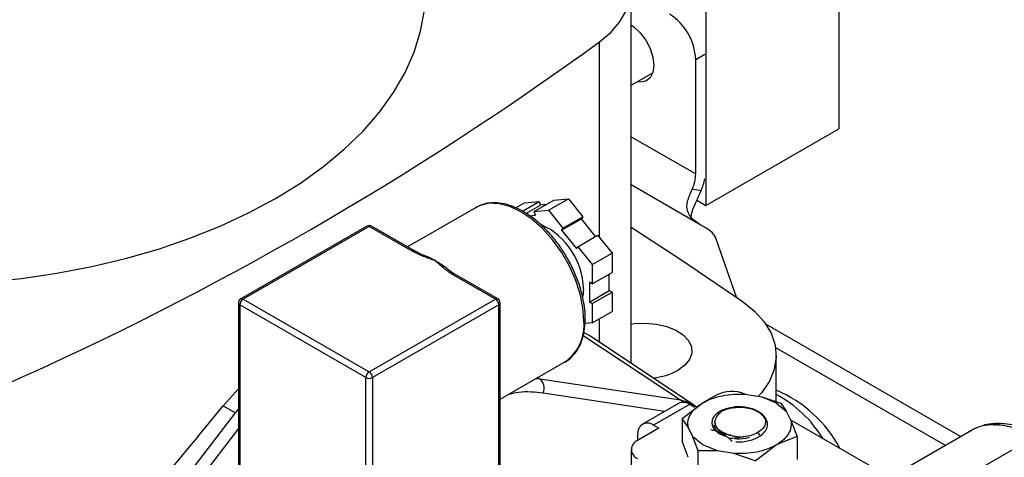
# Model space of a CAD drawing. Extents: x 0.4 to 10.6, y 0.4 to 8.1.
# Drawn here: x 3.9 to 4.2, y 5.6 to 5.7 of the extents above; entities that cross this region are included whole.
import ezdxf

# ---------------------------------------------------------------- set-up
doc = ezdxf.new("R2010")
doc.units = 0
doc.linetypes.add('SLD-SOLID', pattern=[0])
doc.layers.get('0').update_dxf_attribs({"linetype": 'CONTINUOUS'})

msp = doc.modelspace()

# ---------------------------------------------------------------- linework, layer by layer
at = {"color": 7, "linetype": 'SLD-SOLID'}
for p, q in [((4.18627714589327, 6.129643250880445), (4.18627714589327, 5.716656708503675)), ((4.146993435827351, 6.109502542631923), (4.146993435827351, 5.693978705397488)), ((4.124848873958022, 5.647190644355039), (4.124848873958022, 5.758069729326938)), ((4.143961544463468, 5.703301324362098), (4.143961544463468, 5.73723456020162)), ((4.124848873958022, 5.729568949998287), (4.131288775932149, 5.733286626274986)), ((4.146993435827351, 5.693978705397488), (4.18627714589327, 5.716656708503675)), ((4.145508147221967, 5.698270800645717), (4.142930475957796, 5.698757195527234)), ((4.100391280991097, 5.692517847302915), (4.106283837500984, 5.695919547768843)), ((4.102011783000171, 5.69553756172085), (4.106283837500984, 5.695919547768843)), ((4.106283837500984, 5.695919547768843), (4.110555892001797, 5.690605152583492)), ((4.07901380256064, 5.693396619975733), (4.058696545715827, 5.681667717255933)), ((4.079013802560634, 5.693396619975731), (4.078782279197826, 5.69325818973748)), ((4.090680036861682, 5.69322343579169), (4.093346505426125, 5.694762755328604)), ((4.092662777004935, 5.692283828791959), (4.097618559926937, 5.695144741376594)), ((4.093346505426125, 5.694762755328604), (4.097618559926937, 5.695144741376594)), ((4.093721690611623, 5.691602180311773), (4.09802840965794, 5.694088396296616)), ((4.096119226490284, 5.692135861254923), (4.102011783000171, 5.69553756172085)), ((4.097618559926937, 5.695144741376594), (4.09802840965794, 5.694088396296616)), ((4.099771460986906, 5.694244251351479), (4.09802840965794, 5.694088396296616)), ((4.144267462163127, 5.695552376497313), (4.146993435827351, 5.693978705397488)), ((4.094746376017643, 5.690920115913217), (4.096529076221286, 5.691079516174945)), ((4.096119226490284, 5.692135861254923), (4.100391280991097, 5.692517847302915)), ((4.096529076221286, 5.691079516174945), (4.096119226490284, 5.692135861254923)), ((4.100391280991097, 5.692517847302915), (4.10466333549191, 5.687203452117564)), ((4.104253485760907, 5.686620309464606), (4.110146042270793, 5.690022009930534)), ((4.10466333549191, 5.687203452117564), (4.110555892001797, 5.690605152583492)), ((4.110555892001797, 5.690605152583492), (4.110146042270793, 5.690022009930534)), ((4.114348991590985, 5.684793580932908), (4.110146042270793, 5.690022009930534)), ((4.046663884393323, 5.68781230145132), (4.009344359830707, 5.666268198500443)), ((4.047358272402106, 5.687743540270081), (4.010038747839483, 5.6661994373192)), ((4.060044197692417, 5.680420111483551), (4.047358272402106, 5.687743540270081)), ((4.060738585701192, 5.680488872664794), (4.048052660410883, 5.687812301451325)), ((4.10466333549191, 5.687203452117564), (4.104253485760907, 5.686620309464606)), ((4.147033285936161, 5.687241528487418), (4.145508147221968, 5.688121972326348)), ((4.104253485760907, 5.686620309464606), (4.108646708834141, 5.681155181727095)), ((4.109056558565143, 5.681738324380055), (4.114949115075031, 5.685140024845981)), ((4.114949115075031, 5.685140024845981), (4.119221169575843, 5.679825629660631)), ((4.156003401392918, 5.666756413666214), (4.15002403281391, 5.684015493700074)), ((4.108646708834141, 5.681155181727095), (4.109056558565143, 5.681738324380055)), ((4.109056558565143, 5.681738324380055), (4.113328613065956, 5.676423929194705)), ((4.113328613065956, 5.676423929194705), (4.119221169575843, 5.679825629660631)), ((4.119221169575843, 5.679825629660631), (4.119221169575843, 5.674129248427288)), ((4.113328613065956, 5.676423929194705), (4.113328613065956, 5.670727547961362)), ((4.084677796964733, 5.666199437319206), (4.071991871674423, 5.673522866105738)), ((4.085372184973507, 5.666268198500449), (4.072686259683197, 5.67359162728698)), ((4.113328613065956, 5.670727547961362), (4.119221169575843, 5.674129248427288)), ((4.118401470113838, 5.668744502772554), (4.118401470113837, 5.67365604600027)), ((4.113328613065956, 5.670727547961362), (4.112508913603951, 5.671200750388381)), ((4.112508913603951, 5.671200750388381), (4.112508913603951, 5.665342802306627)), ((4.110801464158566, 5.669257465931337), (4.110597444875843, 5.667006956595632)), ((4.112508913603951, 5.665342802306627), (4.118401470113838, 5.668744502772554)), ((4.113328613065956, 5.664869599879609), (4.119221169575843, 5.668271300345535)), ((4.119221169575843, 5.668271300345535), (4.118401470113838, 5.668744502772554)), ((4.119221169575843, 5.668271300345535), (4.119221169575842, 5.662574919112193)), ((4.008649858950604, 5.665065352858219), (4.008649858950597, 5.612670650762251)), ((4.04637617965046, 5.642954299829729), (4.009056655087835, 5.664498402780594)), ((4.009056655087835, 5.664498402780594), (4.009056655087837, 5.612103700684599)), ((4.010038747839483, 5.6661994373192), (4.04735827240211, 5.644655334368337)), ((4.04735827240211, 5.644655334368337), (4.084677796964733, 5.666199437319206)), ((4.085659889716379, 5.664498402780599), (4.048340365153757, 5.642954299829729)), ((4.08565988971638, 5.612103700684611), (4.085659889716379, 5.664498402780599)), ((4.086066685853622, 5.612670650762264), (4.086066685853629, 5.665065352858223)), ((4.112508913603951, 5.665342802306627), (4.113328613065956, 5.664869599879609)), ((4.113328613065956, 5.664869599879609), (4.113328613065956, 5.659173218646266)), ((4.113328613065956, 5.659173218646266), (4.119221169575842, 5.662574919112193)), ((4.113328613065956, 5.659173218646266), (4.111185167099047, 5.658981562277222)), ((4.222327198832484, 5.625512436842104), (4.164682146779683, 5.658790217054719)), ((4.143397715086317, 5.634832969676132), (4.112793185678855, 5.655222427729205)), ((4.167785512072715, 5.635819335086048), (4.167785512072715, 5.649448145534853)), ((4.086066685853624, 5.636527285166475), (4.105400546894097, 5.647688485572311)), ((4.046376179650461, 5.590559597733733), (4.04637617965046, 5.642954299829729)), ((4.048340365153757, 5.642954299829729), (4.048340365153758, 5.590559597733733)), ((4.097816113391738, 5.642621494938757), (4.13941204482022, 5.636349787908608)), ((4.004154285741898, 5.634619918287403), (4.008649858950601, 5.639659592668641)), ((4.149975365429252, 5.637724398511123), (4.146117045742989, 5.635497037966949)), ((4.158636182710897, 5.63802780853051), (4.163511666792644, 5.637225588092606)), ((4.004154285741898, 5.634619918287403), (4.007791018497746, 5.632520477155313)), ((4.13888444822844, 5.635326108442887), (4.128212889195364, 5.629165548544298)), ((4.142165021498244, 5.635001252468511), (4.131493462465166, 5.628840692569921)), ((4.139914290275157, 5.630819695274364), (4.146108858533109, 5.635493762816825)), ((4.143711624256551, 5.63410841770044), (4.142165021498244, 5.635001252468511)), ((4.143397715086317, 5.634832969676132), (4.143600581698108, 5.634693979477181)), ((4.144075236319289, 5.634318326476224), (4.143610390983769, 5.634605080950852)), ((4.163511666792322, 5.637225588092332), (4.167761297151186, 5.635493762816788)), ((4.163511666792644, 5.637225588092606), (4.169153239634661, 5.63536930218357)), ((4.167761297151992, 5.635493762816715), (4.170761231569028, 5.633040503428731)), ((4.16915323963466, 5.635369302183569), (4.17076123156905, 5.633040503428771)), ((3.96629051114464, 5.578347691994131), (4.007791018497746, 5.632520477155313)), ((4.007791018497746, 5.632520477155313), (4.0086498589506, 5.633628345530676)), ((4.163253392471517, 5.632274925182494), (4.161257390191863, 5.633427192771832)), ((4.1645073239551, 5.631132993447802), (4.163253392471759, 5.632274925182688)), ((4.17076123156905, 5.633040503428771), (4.172150868696422, 5.630225946377969)), ((4.131493462465166, 5.628840692569921), (4.133040065224442, 5.627947857802408)), ((4.139914290275161, 5.630819695274364), (4.139914290275161, 5.624085935179451)), ((4.141719286988588, 5.628261892504112), (4.139914290275161, 5.630819695274364)), ((4.149370554657902, 5.629252528355202), (4.149370554657902, 5.629210282377937)), ((4.149667572600692, 5.629907212219659), (4.149667572600692, 5.629345491869616)), ((4.201368105492507, 5.613413009789962), (4.172113706129703, 5.630301215066552)), ((4.172150868696422, 5.630225946377969), (4.173955865409848, 5.625472104796778)), ((4.232290901661083, 5.628981041855014), (4.232730263270269, 5.628967799686608)), ((4.234114509408454, 5.629349037173351), (4.233751630599782, 5.629361050420467)), ((4.0086498589506, 5.627826389327971), (3.969383716661571, 5.576570237873272)), ((4.133040065224442, 5.627947857802408), (4.126776324051739, 5.624331876991723)), ((4.126853654189666, 5.624376518730121), (4.126853654189666, 5.626161317530719)), ((4.143108924115959, 5.625447335453308), (4.141719286988588, 5.628261892504112)), ((4.152264803152378, 5.625812088188443), (4.152802254479235, 5.625586366359252)), ((4.197893328461631, 5.611407063706056), (4.225568480193349, 5.62738358874477)), ((4.226798969365968, 5.627878490584648), (4.226141200579687, 5.627631014869501)), ((4.141719286988681, 5.619332093599019), (4.139914290533469, 5.62408593442839)), ((4.146108858533016, 5.622994076065294), (4.143108924115981, 5.625447335453279)), ((4.144716916050347, 5.621262512849798), (4.143108924115959, 5.625447335453308)), ((4.150358488892688, 5.621262250790754), (4.146108858533822, 5.622994076066297)), ((4.153905067301655, 5.624935389407685), (4.154745638955461, 5.623996798257005)), ((4.161566728894151, 5.618320008522868), (4.167761297151881, 5.622994076065231)), ((4.173955865409851, 5.625472104796778), (4.167761297151899, 5.622994076065256)), ((4.173955865409848, 5.625472104796778), (4.173955865409323, 5.618738344702929)), ((4.217025638593819, 5.609694286824302), (4.244166172121524, 5.62536218332929)), ((4.124854452537216, 5.621653372687843), (4.124854452537216, 5.615402513454248)), ((4.144716916050349, 5.614188737793375), (4.144716916050347, 5.621262512849798)), ((4.150358488892365, 5.621262250789474), (4.144716916050347, 5.621262512849795)), ((4.155233972974112, 5.620460030351569), (4.150358488892365, 5.621262250789474)), ((4.161566728894168, 5.618320008522923), (4.155233972974112, 5.620460030351569))]:
    msp.add_line(p, q, dxfattribs=at)
at = {"color": 8, "linetype": 'SLD-SOLID'}
for p, q in [((4.115527842994156, 5.684420092816454), (4.115527842994156, 5.742443625852862)), ((4.143961544463468, 5.73723456020162), (4.146684115275643, 5.738806266876771)), ((4.124848873958022, 5.714334834190032), (4.143961544463468, 5.703301324362098)), ((4.145508147221968, 5.688121972326348), (4.124848873958022, 5.700048316922241)), ((4.115527842994156, 5.653400534640196), (4.115527842994156, 5.660442807059866)), ((4.110649816105284, 5.655423516939718), (4.13941204482022, 5.636349787908608)), ((4.167578079298982, 5.651904507858968), (4.217811319812448, 5.622905475372306)), ((4.096796871427392, 5.64272168944661), (4.097816113391738, 5.642621494938757)), ((4.097261028157975, 5.642989641423657), (4.097816113391738, 5.642621494938757)), ((4.134767971934592, 5.632949717261358), (4.098779016573512, 5.638376021628039)), ((4.162348186182372, 5.626654786446855), (4.162812166935343, 5.625851148124942)), ((4.225568479901253, 5.62738358857605), (4.226184878654585, 5.627646889240806))]:
    msp.add_line(p, q, dxfattribs=at)
at = {"color": 7, "linetype": 'SLD-SOLID', "flags": 128}
for points in [[(4.115527842994156, 5.742443625852862), (4.118803675366105, 5.745226034074794), (4.121413233176683, 5.748234124420838), (4.123310662756976, 5.751415040434538), (4.124462623551199, 5.754712888864888), (4.124848873958021, 5.758069721790814), (4.124462627004491, 5.761426554849159), (4.123310669602881, 5.764724403674444), (4.121413243294909, 5.767905320338654), (4.118803688578861, 5.770913411579351), (4.115527859069272, 5.773695820924361)], [(3.923043994155206, 5.670542317758776), (3.933741459728247, 5.671208143563185), (3.944420388783231, 5.672320398476874), (3.954934660604201, 5.673869612325069), (3.965230696872044, 5.675847890669112), (3.975256031346003, 5.678245152656024), (3.984959577219609, 5.681049182388221), (3.994291887447343, 5.684245691172928), (4.003205406715441, 5.687818390334085), (4.011654713772875, 5.691749074215703), (4.019596752887634, 5.696017712953712), (4.026991053248867, 5.700602554543566), (4.033799935196859, 5.70548023568346), (4.039988702229938, 5.71062590082837), (4.045525817809897, 5.716013328848212), (4.05038306606496, 5.721615066644703), (4.0545356955714, 5.727402569046067), (4.057962545481121, 5.73334634426668), (4.060646153352485, 5.739416104190453), (4.06257284413492, 5.745580918712129), (4.063732799853835, 5.751809373350006), (4.064120109640771, 5.75806972932694)], [(4.124848873958022, 5.747371078811232), (4.125619480328729, 5.746848425320943), (4.12752017900485, 5.745106707262225), (4.1291866523612, 5.742907947503975), (4.130483892637347, 5.740430276485279), (4.131306805141103, 5.737874420376792), (4.131588722395461, 5.735447439440163), (4.131306805141103, 5.733345953237069), (4.130483892637347, 5.731740211681661), (4.1291866523612, 5.730760302405048), (4.127520179004849, 5.730485611829076), (4.126649094141964, 5.730608194989524)], [(4.124848873958022, 5.687504562749893), (4.139576375361121, 5.677902716051392), (4.157717898354593, 5.665565220877969)], [(4.157717898354593, 5.665565220877969), (4.161336556674535, 5.662645503809745), (4.164201453069833, 5.659459061647085), (4.166254686576851, 5.656070293951554), (4.167454760337683, 5.652547689383141), (4.167777420272039, 5.648962441510786), (4.16721614526413, 5.645387009955378), (4.165782278957612, 5.641893655945217), (4.16350480049498, 5.638552981881092), (4.162481363203558, 5.63739511599641)], [(4.124848873958022, 5.658817673456513), (4.125757325620557, 5.658944063929713), (4.129045744019482, 5.65911014921818), (4.132311870706569, 5.658833964896846), (4.135379627946712, 5.658130400133963), (4.138083632153035, 5.657037384288009), (4.14027810975887, 5.655613842126154), (4.141844755908467, 5.653936517174816), (4.142699112302391, 5.652095834456279), (4.142795120366302, 5.650191025652345), (4.142127604280625, 5.648324779498672), (4.140732550010318, 5.646597705808468), (4.13868516529219, 5.645102911571406)], [(4.112793185678855, 5.655222427729205), (4.111375593844808, 5.656012121148216), (4.110882854483866, 5.656222209195591)]]:
    msp.add_lwpolyline(points, dxfattribs=at)
at = {"color": 8, "linetype": 'SLD-SOLID', "flags": 128}
for points in [[(4.110866937008677, 5.659770501298583), (4.110583453291365, 5.663675855264493), (4.109741615648732, 5.667789850359514), (4.108367002891558, 5.671987484924466), (4.106501381932883, 5.676141215957197), (4.104201438721486, 5.680124834442167), (4.101537055868018, 5.683817300147519), (4.098589189297239, 5.687106419371273), (4.095447408443209, 5.689892253890192), (4.092207174727362, 5.692090157532117), (4.088966941011513, 5.693633348107079), (4.085825160157484, 5.694474936550355), (4.082877293586705, 5.694589351622956), (4.080212910733238, 5.693973116880802), (4.079013802560634, 5.693396619975731)], [(4.14012112130072, 5.635633305128696), (4.139812547041186, 5.6360158404604), (4.13941204482022, 5.636349787908608)], [(4.13941204482022, 5.636349787908608), (4.142089325787942, 5.635561829982502), (4.143397715086317, 5.634832969676132)]]:
    msp.add_lwpolyline(points, dxfattribs=at)
at = {"color": 7, "linetype": 'SLD-SOLID'}
for centre, radius, start, end in [((4.127172217020693, 5.736470552630967), 0.01680670174510016, 2.605478485653956, 57.39452165997469), ((3.548431776601252, 6.521144661989284), 0.9633136831781445, 293.9303059341038, 306.064317533199), ((4.132250617857603, 5.703569508446269), 0.01171399695539294, 335.7438116413446, 358.6881370326876), ((4.127255487308446, 5.706220417708113), 0.01990869170381146, 336.4653345830559, 347.3921134447135), ((4.047358272402106, 5.686609455809128), 0.001388888888890017, 60.00268826638531, 119.9973117336464), ((4.089233409057079, 5.668671561772304), 0.02157601178495152, 1.556078251249134, 65.16336779565304), ((4.144146934466002, 5.681566363300964), 0.006366987097743716, 22.62268440214152, 63.04241253775531), ((4.055764372798027, 5.658182309780038), 0.0223808381366733, 59.8658938611714, 66.41940075416261), ((4.05275162475289, 5.653049711415455), 0.02833227137275664, 52.22850438596384, 59.80747544743903), ((4.010038747839483, 5.665065352858248), 0.001388888888888804, 119.997311733633, 179.9999999999084), ((4.011188899673068, 5.66440137381912), 0.002134451121628665, 122.6054783400531, 177.3945215143354), ((4.08352764513114, 5.664401373819124), 0.002134451121634957, 2.60547848570469, 57.3945216598047), ((4.084677796964732, 5.665065352858254), 0.001388888888889248, 0, 60.00268826633526), ((4.048508424235693, 5.642857270868255), 0.002134451121628251, 122.6054783399671, 177.3945215143343), ((4.046208120568516, 5.642857270868253), 0.002134451121636239, 2.605478485727423, 57.3945216598304), ((4.129432397211976, 5.662165850298541), 0.01941024459279719, 275.704087078243, 298.469773945133), ((4.047358272402109, 5.644849731892168), 0.002134752649878645, 242.6096722365981, 297.3903277633823), ((4.095589655618418, 5.639884585409864), 0.003528142285356518, 334.6859087481916, 50.87187409472646), ((4.154644848685124, 5.628611718828694), 0.01023938498501992, 67.56590782936378, 117.1313297199199), ((4.152550007377712, 5.603599744963923), 0.03875363049731895, 28.11695190659799, 66.85013591988874), ((4.151025338883673, 5.60640901434168), 0.03570880976048607, 31.01431123203518, 62.0074459469889), ((4.140242973894309, 5.632318304114769), 0.003300375563574471, 54.38242252526518, 114.3071190591976), ((4.129682226154407, 5.626620157405395), 0.002865545914885017, 50.79671476430689, 189.2140369904662), ((4.127792905592394, 5.621653372687843), 0.002864929900487093, 110.7834207994751, 249.2165792005526)]:
    msp.add_arc(centre, radius, start, end, dxfattribs=at)
at = {"color": 8, "linetype": 'SLD-SOLID'}
for centre, radius, start, end in [((4.046951438992591, 5.687175649535188), 0.0006985794943139932, 54.38242252504127, 114.3071190452009), ((4.047765105811621, 5.687175649535192), 0.0006985794943104425, 65.69288095402807, 125.6175774750692), ((4.060446242301682, 5.679893534751172), 0.0006625125832178225, 62.95165843121884, 127.3619589772155), ((4.072398705083937, 5.672954975370846), 0.0006985794943111782, 65.69288095412445, 125.6175774749252), ((4.009344938204049, 5.665134667270604), 0.0006985267756812224, 185.6947992509481, 245.6253417065629), ((4.009631914429968, 5.665631546584312), 0.0006985794943088236, 54.38242252484595, 114.3071190460319), ((4.085084630374247, 5.66563154658432), 0.0006985794943072047, 65.69288095390813, 125.6175774751797), ((4.08537160660016, 5.665134667270614), 0.0006985267756877615, 294.3746582936865, 354.3052007488142), ((4.09767308006514, 5.658462317826879), 0.01325855214728045, 305.6497565293325, 5.66242386404631)]:
    msp.add_arc(centre, radius, start, end, dxfattribs=at)
at = {"color": 7, "linetype": 'SLD-SOLID'}
msp.add_ellipse((3.30893278535653, 6.088761507696164), major_axis=(0.8373612083621592, 0.8590301078357242), ratio=0.6853676864107692, start_param=4.788750348203344, end_param=4.846225283673886, dxfattribs=at)
for points, knots in [([(4.145508147221968, 5.688121972326348), (4.144528225775732, 5.688776785747724), (4.142820262081463, 5.689918099221906), (4.141567653026952, 5.691884729210759), (4.141274574453572, 5.693718065023633), (4.141589161672793, 5.695499192433725), (4.142239926066269, 5.69719151083001), (4.142714620986234, 5.698267787260082), (4.142930475957796, 5.698757195527234)], [0, 0, 0, 0, 0.2865012238559705, 0.4993601176791412, 0.6512263561849618, 0.7741558579617726, 0.8973033440919926, 1, 1, 1, 1]), ([(4.145508147221967, 5.698270800645717), (4.144964000170257, 5.697076365017775), (4.143985291381997, 5.694928040144191), (4.142782757306106, 5.692314404267068), (4.142596412264126, 5.691089342899664), (4.14253213652345, 5.690666784156337)], [0, 0, 0, 0, 0.4506290037393394, 0.8105062130129547, 1, 1, 1, 1]), ([(4.111273733145917, 5.660337451376238), (4.111259468911508, 5.660972042958476), (4.111218213064884, 5.662807445562943), (4.11076339586895, 5.666013676654116), (4.109764255377282, 5.669918037033317), (4.108302892773301, 5.67384017768458), (4.106428356383526, 5.677674590634024), (4.104187395346425, 5.681324993425367), (4.101637593910042, 5.684697678394432), (4.09884197125489, 5.68770595671011), (4.095868095322009, 5.690271219000483), (4.092785470382143, 5.692324618683174), (4.089666744757981, 5.693804157538601), (4.086586026681231, 5.694662682336667), (4.083641720780766, 5.694841231491329), (4.080969507214489, 5.694410850238882), (4.079475631265737, 5.69360031064822), (4.078771552918936, 5.693218295410953)], [0, 0, 0, 0, 0.03670840829622474, 0.1061701889506784, 0.1755705126093078, 0.2448711570169588, 0.3141024387259311, 0.3833147103654317, 0.4525596124176269, 0.5218833219996338, 0.5913464412521419, 0.6610017151287444, 0.7308665303808051, 0.80082082053522, 0.8704025812463826, 0.9389194689010121, 1, 1, 1, 1]), ([(4.067000127435066, 5.677538438872298), (4.066986869171616, 5.6775431728433), (4.065774138488048, 5.677976188215953), (4.063358148605857, 5.678840915177529), (4.061065889615162, 5.679831348881625), (4.060052356301296, 5.680415409984318), (4.060044197692417, 5.680420111483551)], [0, 0, 0, 0, 0.005454575148729495, 0.4989288886703446, 0.9959665428240997, 1, 1, 1, 1]), ([(4.06486551066328, 5.678659890275319), (4.063839491954186, 5.679044399146534), (4.062361027977924, 5.679598465568136), (4.061128895660901, 5.68028425728571), (4.060751833761311, 5.680494125920903)], [0, 0, 0, 0, 0.6939761303392646, 1, 1, 1, 1]), ([(4.071991871674423, 5.673522866105738), (4.071983727552487, 5.673527575966792), (4.070984148960789, 5.674105646422555), (4.069265303165449, 5.675427337411089), (4.067767484607444, 5.676822224711928), (4.067008327804309, 5.677530785043308), (4.067000127435066, 5.677538438872298)], [0, 0, 0, 0, 0.004033402416864856, 0.4950444921097589, 0.9945454989027159, 1, 1, 1, 1]), ([(4.072705484285901, 5.67360754313921), (4.072556797829127, 5.673685892169805), (4.071739987300392, 5.674116303348436), (4.070930325073273, 5.674728326556916), (4.070313496191701, 5.675289993154992), (4.0701957877967, 5.67539717502627)], [0, 0, 0, 0, 0.1525966993148299, 0.83829148501056, 1, 1, 1, 1]), ([(4.104951900946279, 5.647479823123514), (4.105031717864388, 5.647509221322061), (4.105929588385965, 5.647839925344304), (4.107338565074378, 5.649057891897752), (4.109058808391777, 5.651098270082988), (4.11029756226789, 5.65368510622267), (4.111062297631396, 5.656647052834538), (4.111266968073432, 5.65896080198899), (4.11127311571232, 5.660211807551378), (4.111273733145917, 5.660337451376238)], [0, 0, 0, 0, 0.01864088095814978, 0.2096936076358201, 0.3999803005610931, 0.5923317617631648, 0.7883530847849222, 0.9787433975140132, 1, 1, 1, 1]), ([(4.151963072136668, 5.633397388207433), (4.151442925502834, 5.633121118126653), (4.15040444932561, 5.632569543092408), (4.149348981372986, 5.63149859003107), (4.148763918931542, 5.630338771275918), (4.148702649316595, 5.629160404176575), (4.149120226470711, 5.628045823040456), (4.149973191699258, 5.627046751679905), (4.151194669522265, 5.626183324840208), (4.15226715811627, 5.625785068337372), (4.152802254478453, 5.625586366358559)], [0, 0, 0, 0, 0.1320462448972952, 0.2636311968549108, 0.3946988028811582, 0.5216019839160315, 0.6429618717312767, 0.7618095132282716, 0.8811597030584739, 1, 1, 1, 1]), ([(4.150139245500481, 5.631267578971738), (4.150355146101544, 5.631632038215357), (4.150773981415609, 5.632339069140763), (4.151623347555347, 5.632902168624954), (4.152034883708135, 5.633175002429504)], [0, 0, 0, 0, 0.5154785038705202, 1, 1, 1, 1]), ([(4.158506829704201, 5.634210458265182), (4.157859425438319, 5.634253131023623), (4.156614753685816, 5.634335171843915), (4.15431979388766, 5.634144421872421), (4.152876117889051, 5.633686805451712), (4.151963072136668, 5.633397388207433)], [0, 0, 0, 0, 0.2849015372117308, 0.547739510379061, 1, 1, 1, 1]), ([(4.15196395704904, 5.633396650067852), (4.152595453195958, 5.633594507761111), (4.153765621775829, 5.633961140015428), (4.155113027652459, 5.634050190834433), (4.15573328905259, 5.63409118426235)], [0, 0, 0, 0, 0.5396625390396231, 1, 1, 1, 1]), ([(4.164222772422986, 5.631392129157407), (4.164215584311871, 5.631406594160023), (4.164024532783005, 5.631791056895897), (4.163232004418497, 5.632444062627523), (4.161912930891912, 5.633261041069749), (4.160302547035144, 5.633875169197445), (4.159105773850557, 5.634098625839779), (4.158506829704201, 5.634210458265182)], [0, 0, 0, 0, 0.01005070713532464, 0.2671359601878089, 0.5163536314045246, 0.7579514939781022, 1, 1, 1, 1]), ([(4.162045516705686, 5.632972217019835), (4.162114227022732, 5.632947373744079), (4.16269624771923, 5.63273693517706), (4.163124918350416, 5.632410801863758), (4.163502982370609, 5.632123170142394)], [0, 0, 0, 0, 0.1180547658513847, 1, 1, 1, 1]), ([(4.154357780353708, 5.625856615517176), (4.153907800944014, 5.625972416257613), (4.153007447274533, 5.626204119351875), (4.151846733095799, 5.626746607463971), (4.150877685578659, 5.627403836609369), (4.149964962963977, 5.628392706730819), (4.149447298395222, 5.62974903651448), (4.149914158336873, 5.630773604198342), (4.150139245500481, 5.631267578971738)], [0, 0, 0, 0, 0.1294600072976437, 0.259033613784304, 0.3899624073857451, 0.5211504162441809, 0.769132270760467, 0.9999999999999999, 0.9999999999999999, 0.9999999999999999, 0.9999999999999999]), ([(4.149694240658785, 5.629349806709905), (4.149702137497233, 5.629139821650137), (4.149720101643521, 5.628662136516152), (4.150124572817209, 5.627943344191517), (4.150815821702071, 5.627233714318669), (4.151788051549786, 5.62662957961237), (4.152970810868529, 5.626142314152609), (4.153895604177712, 5.625951914827666), (4.154357956614088, 5.625856724268978)], [0, 0, 0, 0, 0.1356064822718987, 0.308484807082682, 0.4813736002312244, 0.6542493364207408, 0.8271411999877947, 1, 1, 1, 1]), ([(4.162943284876543, 5.62562404370057), (4.163457655791731, 5.626021732713182), (4.164481493704151, 5.626813319244306), (4.165207831139059, 5.628254930059982), (4.16530381588607, 5.629744293390145), (4.16477193157774, 5.630671617791494), (4.164507288043374, 5.631133015887348)], [0, 0, 0, 0, 0.2536269992352666, 0.5048359651807739, 0.7536269481654113, 1, 1, 1, 1]), ([(4.232290901661083, 5.628981041855014), (4.231026929030867, 5.628937121899238), (4.228591206966539, 5.628852486518063), (4.226550297620768, 5.627860704124659), (4.225568480193398, 5.627383588744685)], [0, 0, 0, 0, 0.5189313874212333, 1, 1, 1, 1]), ([(4.233498067986331, 5.629332142661956), (4.232207128099434, 5.629339052184464), (4.230531901845367, 5.629348018530323), (4.229103914298296, 5.62875783284268), (4.228776342935625, 5.628622447957619)], [0, 0, 0, 0, 0.7706062890094466, 1, 1, 1, 1]), ([(4.246412783666066, 5.625544533266161), (4.244096700214113, 5.626709903872359), (4.239952187469985, 5.628795274900312), (4.235906622522643, 5.629179489700068), (4.23412184590117, 5.629348993243122)], [0, 0, 0, 0, 0.5588313017575015, 1, 1, 1, 1]), ([(4.153905038286879, 5.624935214714291), (4.152976903027479, 5.625584653172547), (4.151596473109107, 5.626550573030502), (4.149775713149181, 5.627195934733924), (4.148904237486825, 5.627382177229723), (4.148465670872921, 5.627475903014934)], [0, 0, 0, 0, 0.5047956843758168, 0.7507904244776226, 0.9999999999999999, 0.9999999999999999, 0.9999999999999999, 0.9999999999999999]), ([(4.154357780353708, 5.625856615517176), (4.154969317748783, 5.62570900042753), (4.156163419812832, 5.625420763788772), (4.157456879783958, 5.625414139249798), (4.158087918036546, 5.625410907346538)], [0, 0, 0, 0, 0.5121315953528498, 1, 1, 1, 1]), ([(4.162348186182643, 5.626654786446403), (4.161724293062192, 5.626349128633334), (4.160476504102116, 5.625737811675018), (4.158884143346326, 5.625519744854799), (4.158087961233401, 5.625410711207085)], [0, 0, 0, 0, 0.4999989104035441, 1, 1, 1, 1]), ([(4.158087955547671, 5.625410710706751), (4.15740475966359, 5.625250143317546), (4.156015254652381, 5.624923576373663), (4.154616216906302, 5.624931373386297), (4.153905062127238, 5.624935336740976)], [0, 0, 0, 0, 0.4916829220259868, 1, 1, 1, 1]), ([(4.155395959682501, 5.624987462145741), (4.155449952310772, 5.62497466359606), (4.156419461490784, 5.624744848678647), (4.158118428871767, 5.624815535827125), (4.159445850762886, 5.625190834118895), (4.159888324726593, 5.625315933549485)], [0, 0, 0, 0, 0.0378293697148782, 0.6792764565716242, 1, 1, 1, 1]), ([(4.155817468770679, 5.623877467747726), (4.156482883769522, 5.623882631751215), (4.157808914408433, 5.623892922512405), (4.15973691441082, 5.624241468151765), (4.161512588384706, 5.624800122143821), (4.162467561706432, 5.625350065814428), (4.162943294845101, 5.625624027843059)], [0, 0, 0, 0, 0.2527342721531551, 0.5036456782016911, 0.7527342450009074, 1, 1, 1, 1])]:
    msp.add_open_spline(points, degree=3, knots=knots, dxfattribs=at)
at = {"color": 8, "linetype": 'SLD-SOLID'}
for points, knots in [([(4.098779016573512, 5.638376021628039), (4.096426203229025, 5.638634086708573), (4.093124605882243, 5.638996217851353), (4.089455542887347, 5.638125241760123), (4.08840115983959, 5.637874948312755)], [0, 0, 0, 0, 0.7126287967190649, 1, 1, 1, 1]), ([(4.232290903860197, 5.628981035461764), (4.23271921252098, 5.629178549741146), (4.233201121341242, 5.629400781701591), (4.23369752694157, 5.629350217298742), (4.233752739500928, 5.629344593288676)], [0, 0, 0, 0, 0.8887753092986044, 1, 1, 1, 1]), ([(4.234121103496868, 5.629332639301005), (4.234066474037228, 5.629337886475681), (4.233593625057241, 5.629383303750719), (4.233135479719719, 5.629162811858607), (4.232730265092179, 5.628967793962278)], [0, 0, 0, 0, 0.1155325737210497, 1, 1, 1, 1])]:
    msp.add_open_spline(points, degree=3, knots=knots, dxfattribs=at)
at = {"color": 7, "linetype": 'SLD-SOLID'}
for points in [[(4.146108858533127, 5.63549376281678), (4.146970531828366, 5.635930880206479), (4.148693878418843, 5.636805114985879), (4.151834968501178, 5.637646409062012), (4.155198688574615, 5.638120917631332), (4.157490351332133, 5.638058844897419), (4.158636182710893, 5.638027808530461)], [(4.141719286987479, 5.628261892503217), (4.14166552459781, 5.628923366878337), (4.141557999818473, 5.630246315628574), (4.142379961830628, 5.632188149893956), (4.143837283818649, 5.634001462601118), (4.145351666961004, 5.634996329411502), (4.146108858532182, 5.635493762816695)], [(4.152034883708071, 5.633175002429545), (4.152719639189367, 5.633446025178877), (4.154089150151959, 5.633988070677542), (4.156567214298964, 5.634262946406107), (4.15907919084242, 5.63412452382863), (4.160531323742195, 5.633659636457552), (4.161257390192082, 5.633427192772014)], [(4.163253392471759, 5.632274925182688), (4.163679337386879, 5.63182439971071), (4.164531227217116, 5.630923348766754), (4.16469448740664, 5.629363208504209), (4.164035766353614, 5.627847189415687), (4.162910712906237, 5.62705225410293), (4.162348186182548, 5.626654786446552)], [(4.149370554657902, 5.628961732008101), (4.149473829049779, 5.62842069123039), (4.149680377833532, 5.627338609674971), (4.15095089407933, 5.626510944444381), (4.151586152202229, 5.626097111829087)], [(4.172150868697529, 5.630225946377533), (4.172204631087198, 5.629564472002413), (4.172312155866535, 5.628241523252177), (4.171490193854381, 5.626299688986794), (4.17003287186636, 5.624486376279633), (4.168518488724004, 5.623491509469248), (4.167761297152826, 5.622994076064056)], [(4.244166172121524, 5.62536218332929), (4.242189325767571, 5.626368704611721), (4.23823563305967, 5.62838174717658), (4.234565386533402, 5.628772448849932), (4.232730263270269, 5.628967799686608)], [(4.167761297151881, 5.622994076065231), (4.166899623856643, 5.62255695867553), (4.165176277266165, 5.621682723896131), (4.16203518718383, 5.620841429819997), (4.158671467110393, 5.620366921250677), (4.156379804352874, 5.620428993984592), (4.155233972974115, 5.620460030351549)]]:
    msp.add_open_spline(points, degree=3, dxfattribs=at)

doc.saveas('drawing.dxf')
